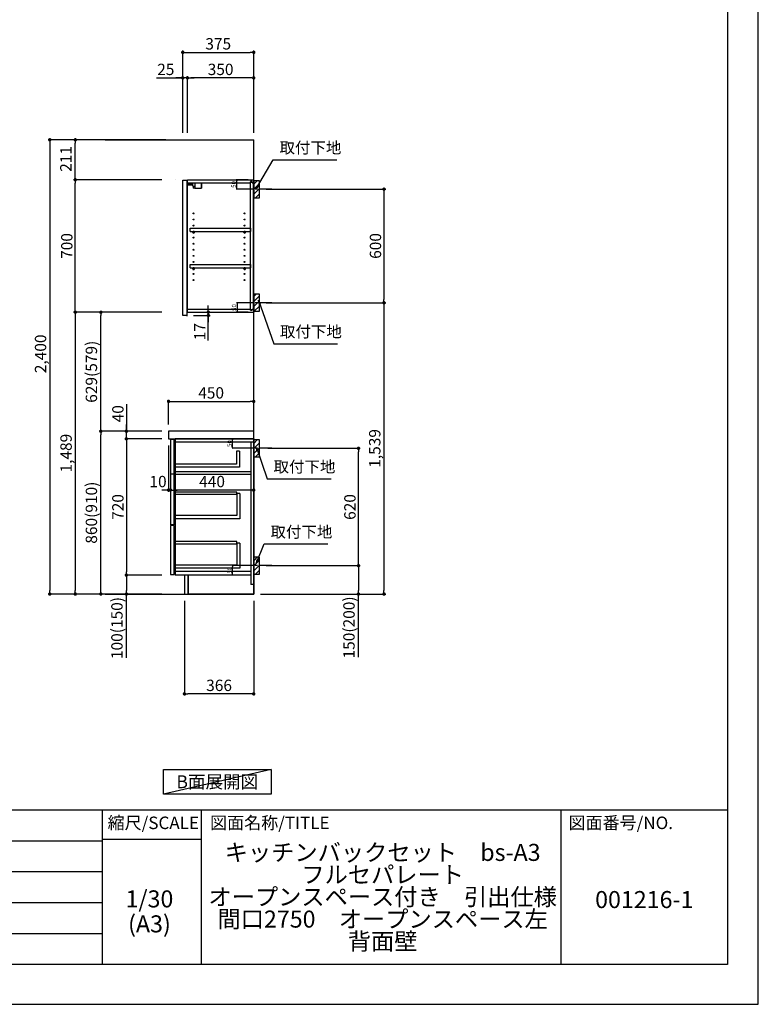
# Model space of a CAD drawing. Extents: x 83844 to 96318, y -11020 to -2200.
# Drawn here: x 92414 to 96318, y -11020 to -5818 of the extents above; entities that cross this region are included whole.
import ezdxf

# ---------------------------------------------------------------- set-up
doc = ezdxf.new("R2010")
doc.units = 0
doc.header["$LTSCALE"] = 50
doc.header["$MEASUREMENT"] = 0
doc.linetypes.add('CENTER', pattern=[2, 1.25, -0.25, 0.25, -0.25])
doc.layers.get('0').update_dxf_attribs({"linetype": 'CONTINUOUS'})
doc.layers.get('DEFPOINTS').update_dxf_attribs({"color": 146, "linetype": 'CONTINUOUS'})
for name, color, linetype in [('111-壁仕上', 3, 'CONTINUOUS'), ('122-扉', 6, 'CONTINUOUS'), ('126-甲板', 2, 'CONTINUOUS'), ('130-穴加工', 9, 'CONTINUOUS'), ('141-パーツ', 31, 'CONTINUOUS'), ('150-機器', 8, 'CONTINUOUS'), ('160-文字', 254, 'CONTINUOUS'), ('166-寸法B', 11, 'CONTINUOUS'), ('180-補助', 161, 'CONTINUOUS'), ('190-図面外枠', 5, 'CONTINUOUS'), ('191-図面内枠', 4, 'CONTINUOUS')]:
    doc.layers.add(name, color=color, linetype=linetype)
doc.styles.add('KH001', font='txt')
doc.dimstyles.new('KH1xx010', dxfattribs={"dimscale": 10, "dimtxt": 2.3, "dimasz": 0.6, "dimexe": 0.3, "dimexo": 1.2, "dimgap": 0.5, "dimtad": 3, "dimdec": 1, "dimdsep": 46, "dimlunit": 6, "dimtxsty": 'KH001', "dimblk": 'DOT', "dimcen": 1, "dimdle": 1, "dimclrd": 256, "dimclre": 256, "dimclrt": 256, "dimadec": 0, "dimazin": 0, "dimtfac": 1, "dimtdec": 1, "dimtix": 1, "dimtmove": 2, "dimatfit": 3, "dimldrblk": 'CLOSEDBLANK', "dimfxl": 1, "dimtolj": 1, "dimtzin": 0, "dimlwd": -1, "dimlwe": -1, "dimarcsym": 0})
doc.dimstyles.new('KH1xx030', dxfattribs={"dimscale": 30, "dimtxt": 2, "dimasz": 0.6, "dimexe": 0.3, "dimexo": 1.2, "dimgap": 0.5, "dimtad": 3, "dimdec": 1, "dimdsep": 46, "dimlunit": 6, "dimtxsty": 'KH001', "dimblk": 'DOT', "dimcen": 1, "dimdle": 1, "dimclrd": 256, "dimclre": 256, "dimclrt": 256, "dimadec": 0, "dimazin": 0, "dimtfac": 1, "dimtdec": 1, "dimtix": 1, "dimtmove": 2, "dimatfit": 3, "dimldrblk": 'CLOSEDBLANK', "dimfxl": 1, "dimtolj": 1, "dimtzin": 0, "dimlwd": -1, "dimlwe": -1, "dimarcsym": 0})

# ---------------------------------------------------------------- blocks, each defined once
blk = doc.blocks.new('A$C5D946DDC')
at = {"layer": '190-図面外枠'}
for p, q in [((20519, 14349.3), (20519, 350.7)), ((20519, 350.7), (271, 350.7))]:
    blk.add_line(p, q, dxfattribs=at)
at = {"layer": 'DEFPOINTS'}
blk.add_lwpolyline([(0, 0), (20790, 0), (20790, 14700), (0, 14700)], close=True, dxfattribs=at)
blk = doc.blocks.new('_Dot')
at = {"color": 0, "linetype": 'ByBlock', "lineweight": -2}
blk.add_line((-0.5, 0), (-1, 0), dxfattribs=at)
at = {"color": 0, "linetype": 'ByBlock', "const_width": 0.5}
blk.add_lwpolyline([(-0.25, 0, 1), (0.25, 0, 1)], format="xyb", close=True, dxfattribs=at)
blk = doc.blocks.new('*D58')
at = {"layer": 'DEFPOINTS', "transparency": 16777216}
for p, q in [((93622.7, -8032.5), (93536.1, -8032.5)), ((93539.1, -8076.5), (93539.1, -8038.5)), ((93622.7, -8082.5), (93536.1, -8082.5))]:
    blk.add_line(p, q, dxfattribs=at)
at = {"layer": 'DEFPOINTS', "color": 0, "transparency": 16777216}
for p in [(93539.1, -8032.5), (93634.7, -8032.5), (93634.7, -8082.5)]:
    blk.add_point(p, dxfattribs=at)
at = {"layer": 'DEFPOINTS', "transparency": 16777216, "xscale": 6, "yscale": 6, "zscale": 6}
for p, rotation in [((93539.1, -8032.5), 90), ((93539.1, -8082.5), 270)]:
    blk.add_blockref('_Dot', p, dxfattribs=dict(at, rotation=rotation))
at = {"layer": 'DEFPOINTS', "transparency": 16777216, "insert": (93522.6, -8057.5), "char_height": 23, "attachment_point": 5, "rotation": 90, "style": 'KH001'}
blk.add_mtext('\\A1;50', dxfattribs=at)
blk = doc.blocks.new('_ClosedBlank')
at = {"color": 0, "linetype": 'ByBlock', "lineweight": -2}
for p, q in [((-1, 0.17), (0, 0)), ((-1, 0.17), (-1, -0.17)), ((0, 0), (-1, -0.17))]:
    blk.add_line(p, q, dxfattribs=at)
blk = doc.blocks.new('*D59')
at = {"layer": 'DEFPOINTS', "transparency": 16777216}
for p, q in [((93622.7, -8702.5), (93536.1, -8702.5)), ((93539.1, -8746.5), (93539.1, -8708.5)), ((93622.7, -8752.5), (93536.1, -8752.5))]:
    blk.add_line(p, q, dxfattribs=at)
at = {"layer": 'DEFPOINTS', "color": 0, "transparency": 16777216}
for p in [(93539.1, -8702.5), (93634.7, -8702.5), (93634.7, -8752.5)]:
    blk.add_point(p, dxfattribs=at)
at = {"layer": 'DEFPOINTS', "transparency": 16777216, "xscale": 6, "yscale": 6, "zscale": 6}
for p, rotation in [((93539.1, -8702.5), 90), ((93539.1, -8752.5), 270)]:
    blk.add_blockref('_Dot', p, dxfattribs=dict(at, rotation=rotation))
at = {"layer": 'DEFPOINTS', "transparency": 16777216, "insert": (93522.6, -8727.5), "char_height": 23, "attachment_point": 5, "rotation": 90, "style": 'KH001'}
blk.add_mtext('\\A1;50', dxfattribs=at)
blk = doc.blocks.new('*D60')
at = {"layer": 'DEFPOINTS', "transparency": 16777216}
for p, q in [((93622.2, -7313.5), (93559.8, -7313.5)), ((93562.8, -7319.5), (93562.8, -7357.5)), ((93622.2, -7363.5), (93559.8, -7363.5))]:
    blk.add_line(p, q, dxfattribs=at)
at = {"layer": 'DEFPOINTS', "color": 0, "transparency": 16777216}
for p in [(93634.2, -7313.5), (93562.8, -7363.5), (93634.2, -7363.5)]:
    blk.add_point(p, dxfattribs=at)
at = {"layer": 'DEFPOINTS', "transparency": 16777216, "xscale": 6, "yscale": 6, "zscale": 6}
for p, rotation in [((93562.8, -7313.5), 90), ((93562.8, -7363.5), 270)]:
    blk.add_blockref('_Dot', p, dxfattribs=dict(at, rotation=rotation))
at = {"layer": 'DEFPOINTS', "transparency": 16777216, "insert": (93546.3, -7338.5), "char_height": 23, "attachment_point": 5, "rotation": 90, "style": 'KH001'}
blk.add_mtext('\\A1;50', dxfattribs=at)
blk = doc.blocks.new('*D61')
at = {"layer": 'DEFPOINTS', "transparency": 16777216}
for p, q in [((93622.2, -6663.5), (93558.3, -6663.5)), ((93561.3, -6707.5), (93561.3, -6669.5)), ((93622.2, -6713.5), (93558.3, -6713.5))]:
    blk.add_line(p, q, dxfattribs=at)
at = {"layer": 'DEFPOINTS', "color": 0, "transparency": 16777216}
for p in [(93561.3, -6663.5), (93634.2, -6663.5), (93634.2, -6713.5)]:
    blk.add_point(p, dxfattribs=at)
at = {"layer": 'DEFPOINTS', "transparency": 16777216, "xscale": 6, "yscale": 6, "zscale": 6}
for p, rotation in [((93561.3, -6663.5), 90), ((93561.3, -6713.5), 270)]:
    blk.add_blockref('_Dot', p, dxfattribs=dict(at, rotation=rotation))
at = {"layer": 'DEFPOINTS', "transparency": 16777216, "insert": (93544.8, -6688.5), "char_height": 23, "attachment_point": 5, "rotation": 90, "style": 'KH001'}
blk.add_mtext('\\A1;50', dxfattribs=at)
blk = doc.blocks.new('*D62')
at = {"layer": '166-寸法B', "transparency": 16777216}
for p, q in [((93284.7, -8888.5), (93284.7, -9388.9)), ((93650.7, -8888.5), (93650.7, -9388.9)), ((93632.7, -9379.9), (93302.7, -9379.9))]:
    blk.add_line(p, q, dxfattribs=at)
at = {"layer": 'DEFPOINTS', "color": 0, "transparency": 16777216}
for p in [(93284.7, -8852.5), (93650.7, -8852.5), (93284.7, -9379.9)]:
    blk.add_point(p, dxfattribs=at)
at = {"layer": '166-寸法B', "transparency": 16777216, "xscale": 18, "yscale": 18, "zscale": 18, "rotation": 180}
blk.add_blockref('_Dot', (93284.7, -9379.9), dxfattribs=at)
at = {"layer": '166-寸法B', "transparency": 16777216, "xscale": 18, "yscale": 18, "zscale": 18}
blk.add_blockref('_Dot', (93650.7, -9379.9), dxfattribs=at)
at = {"layer": '166-寸法B', "transparency": 16777216, "insert": (93467.7, -9334.9), "char_height": 60, "attachment_point": 5, "style": 'KH001'}
blk.add_mtext('\\A1;366', dxfattribs=at)
blk = doc.blocks.new('*D63')
at = {"layer": '166-寸法B', "transparency": 16777216}
for p, q in [((93716.7, -6713.5), (94348.3, -6713.5)), ((94339.3, -6731.5), (94339.3, -7295.5)), ((93716.7, -7313.5), (94348.3, -7313.5))]:
    blk.add_line(p, q, dxfattribs=at)
at = {"layer": 'DEFPOINTS', "color": 0, "transparency": 16777216}
for p in [(93680.7, -6713.5), (93680.7, -7313.5), (94339.3, -7313.5)]:
    blk.add_point(p, dxfattribs=at)
at = {"layer": '166-寸法B', "transparency": 16777216, "xscale": 18, "yscale": 18, "zscale": 18}
for p, rotation in [((94339.3, -6713.5), 90), ((94339.3, -7313.5), 270)]:
    blk.add_blockref('_Dot', p, dxfattribs=dict(at, rotation=rotation))
at = {"layer": '166-寸法B', "transparency": 16777216, "insert": (94294.3, -7013.5), "char_height": 60, "attachment_point": 5, "rotation": 90, "style": 'KH001'}
blk.add_mtext('\\A1;600', dxfattribs=at)
blk = doc.blocks.new('*D64')
at = {"layer": '166-寸法B', "transparency": 16777216}
for p, q in [((93782.5, -7313.5), (94348.3, -7313.5)), ((94339.3, -7331.5), (94339.3, -8834.5)), ((93686.7, -8852.5), (94348.3, -8852.5))]:
    blk.add_line(p, q, dxfattribs=at)
at = {"layer": 'DEFPOINTS', "color": 0, "transparency": 16777216}
for p in [(93746.5, -7313.5), (93650.7, -8852.5), (94339.3, -8852.5)]:
    blk.add_point(p, dxfattribs=at)
at = {"layer": '166-寸法B', "transparency": 16777216, "xscale": 18, "yscale": 18, "zscale": 18}
for p, rotation in [((94339.3, -7313.5), 90), ((94339.3, -8852.5), 270)]:
    blk.add_blockref('_Dot', p, dxfattribs=dict(at, rotation=rotation))
at = {"layer": '166-寸法B', "transparency": 16777216, "insert": (94290.5, -8083), "char_height": 60, "attachment_point": 5, "rotation": 90, "style": 'KH001'}
blk.add_mtext('\\A1;1,539', dxfattribs=at)
blk = doc.blocks.new('*D65')
at = {"layer": '166-寸法B', "transparency": 16777216}
for p, q in [((93725.8, -8082.5), (94213.3, -8082.5)), ((94204.3, -8684.5), (94204.3, -8100.5)), ((93716.7, -8702.5), (94213.3, -8702.5))]:
    blk.add_line(p, q, dxfattribs=at)
at = {"layer": 'DEFPOINTS', "color": 0, "transparency": 16777216}
for p in [(93689.8, -8082.5), (94204.3, -8082.5), (93680.7, -8702.5)]:
    blk.add_point(p, dxfattribs=at)
at = {"layer": '166-寸法B', "transparency": 16777216, "xscale": 18, "yscale": 18, "zscale": 18}
for p, rotation in [((94204.3, -8082.5), 90), ((94204.3, -8702.5), 270)]:
    blk.add_blockref('_Dot', p, dxfattribs=dict(at, rotation=rotation))
at = {"layer": '166-寸法B', "transparency": 16777216, "insert": (94159.3, -8392.5), "char_height": 60, "attachment_point": 5, "rotation": 90, "style": 'KH001'}
blk.add_mtext('\\A1;620', dxfattribs=at)
blk = doc.blocks.new('*D66')
at = {"layer": '166-寸法B', "transparency": 16777216}
for p, q in [((93716.7, -8702.5), (94213.3, -8702.5)), ((94204.3, -8720.5), (94204.3, -8834.5)), ((93686.7, -8852.5), (94213.3, -8852.5)), ((94204.3, -9186.7), (94204.3, -8852.5))]:
    blk.add_line(p, q, dxfattribs=at)
at = {"layer": 'DEFPOINTS', "color": 0, "transparency": 16777216}
for p in [(93680.7, -8702.5), (93650.7, -8852.5), (94204.3, -8852.5)]:
    blk.add_point(p, dxfattribs=at)
at = {"layer": '166-寸法B', "transparency": 16777216, "xscale": 18, "yscale": 18, "zscale": 18}
for p, rotation in [((94204.3, -8702.5), 90), ((94204.3, -8852.5), 270)]:
    blk.add_blockref('_Dot', p, dxfattribs=dict(at, rotation=rotation))
at = {"layer": '166-寸法B', "transparency": 16777216, "insert": (94154.3, -9028.8), "char_height": 60, "attachment_point": 5, "rotation": 90, "style": 'KH001'}
blk.add_mtext('\\A1;150(200)', dxfattribs=at)
blk = doc.blocks.new('*D67')
at = {"layer": '166-寸法B', "linetype": 'ByBlock', "transparency": 16777216}
for p, q in [((93210.7, -8068.5), (93210.7, -8312.1)), ((93650.7, -8068.5), (93650.7, -8312.1)), ((93632.7, -8303.1), (93228.7, -8303.1))]:
    blk.add_line(p, q, dxfattribs=at)
at = {"layer": 'DEFPOINTS', "color": 0, "transparency": 16777216}
for p in [(93210.7, -8032.5), (93650.7, -8032.5), (93210.7, -8303.1)]:
    blk.add_point(p, dxfattribs=at)
at = {"layer": '166-寸法B', "transparency": 16777216, "xscale": 18, "yscale": 18, "zscale": 18, "rotation": 180}
blk.add_blockref('_Dot', (93210.7, -8303.1), dxfattribs=at)
at = {"layer": '166-寸法B', "transparency": 16777216, "xscale": 18, "yscale": 18, "zscale": 18}
blk.add_blockref('_Dot', (93650.7, -8303.1), dxfattribs=at)
at = {"layer": '166-寸法B', "transparency": 16777216, "insert": (93430.7, -8258.1), "char_height": 60, "attachment_point": 5, "style": 'KH001'}
blk.add_mtext('\\A1;440', dxfattribs=at)
blk = doc.blocks.new('*D68')
at = {"layer": '166-寸法B', "transparency": 16777216}
for p, q in [((93410.9, -7345.5), (93410.9, -7327.5)), ((93332.7, -7380.5), (93419.9, -7380.5)), ((93336.7, -7363.5), (93419.9, -7363.5)), ((93410.9, -7380.5), (93410.9, -7363.5)), ((93410.9, -7380.5), (93410.9, -7363.5)), ((93410.9, -7513.5), (93410.9, -7380.5)), ((93410.9, -7398.5), (93410.9, -7416.5))]:
    blk.add_line(p, q, dxfattribs=at)
at = {"layer": 'DEFPOINTS', "color": 0, "transparency": 16777216}
for p in [(93296.7, -7380.5), (93300.7, -7363.5), (93410.9, -7363.5)]:
    blk.add_point(p, dxfattribs=at)
at = {"layer": '166-寸法B', "transparency": 16777216, "xscale": 18, "yscale": 18, "zscale": 18}
for p, rotation in [((93410.9, -7363.5), 270), ((93410.9, -7380.5), 90)]:
    blk.add_blockref('_Dot', p, dxfattribs=dict(at, rotation=rotation))
at = {"layer": '166-寸法B', "transparency": 16777216, "insert": (93365.9, -7465.9), "char_height": 60, "attachment_point": 5, "rotation": 90, "style": 'KH001'}
blk.add_mtext('\\A1;17', dxfattribs=at)
blk = doc.blocks.new('*D69')
at = {"layer": '166-寸法B', "transparency": 16777216}
for p, q in [((93275.7, -6416.5), (93275.7, -5981.6)), ((93650.7, -6416.5), (93650.7, -5981.6)), ((93293.7, -5990.6), (93632.7, -5990.6))]:
    blk.add_line(p, q, dxfattribs=at)
at = {"layer": 'DEFPOINTS', "color": 0, "transparency": 16777216}
for p in [(93650.7, -5990.6), (93275.7, -6452.5), (93650.7, -6452.5)]:
    blk.add_point(p, dxfattribs=at)
at = {"layer": '166-寸法B', "transparency": 16777216, "xscale": 18, "yscale": 18, "zscale": 18, "rotation": 180}
blk.add_blockref('_Dot', (93275.7, -5990.6), dxfattribs=at)
at = {"layer": '166-寸法B', "transparency": 16777216, "xscale": 18, "yscale": 18, "zscale": 18}
blk.add_blockref('_Dot', (93650.7, -5990.6), dxfattribs=at)
at = {"layer": '166-寸法B', "transparency": 16777216, "insert": (93463.2, -5945.6), "char_height": 60, "attachment_point": 5, "style": 'KH001'}
blk.add_mtext('\\A1;375', dxfattribs=at)
blk = doc.blocks.new('*D70')
at = {"layer": '166-寸法B', "transparency": 16777216}
for p, q in [((93300.7, -6416.5), (93300.7, -6116.6)), ((93632.7, -6125.6), (93318.7, -6125.6)), ((93650.7, -6416.5), (93650.7, -6116.6))]:
    blk.add_line(p, q, dxfattribs=at)
at = {"layer": 'DEFPOINTS', "color": 0, "transparency": 16777216}
for p in [(93300.7, -6125.6), (93300.7, -6452.5), (93650.7, -6452.5)]:
    blk.add_point(p, dxfattribs=at)
at = {"layer": '166-寸法B', "transparency": 16777216, "xscale": 18, "yscale": 18, "zscale": 18, "rotation": 180}
blk.add_blockref('_Dot', (93300.7, -6125.6), dxfattribs=at)
at = {"layer": '166-寸法B', "transparency": 16777216, "xscale": 18, "yscale": 18, "zscale": 18}
blk.add_blockref('_Dot', (93650.7, -6125.6), dxfattribs=at)
at = {"layer": '166-寸法B', "transparency": 16777216, "insert": (93475.7, -6080.6), "char_height": 60, "attachment_point": 5, "style": 'KH001'}
blk.add_mtext('\\A1;350', dxfattribs=at)
blk = doc.blocks.new('*D71')
at = {"layer": '166-寸法B', "transparency": 16777216}
for p, q in [((93136.3, -6125.6), (93275.7, -6125.6)), ((93257.7, -6125.6), (93239.7, -6125.6)), ((93275.7, -6416.5), (93275.7, -6116.6)), ((93300.7, -6125.6), (93275.7, -6125.6)), ((93300.7, -6125.6), (93275.7, -6125.6)), ((93300.7, -6416.5), (93300.7, -6116.6)), ((93318.7, -6125.6), (93336.7, -6125.6))]:
    blk.add_line(p, q, dxfattribs=at)
at = {"layer": 'DEFPOINTS', "color": 0, "transparency": 16777216}
for p in [(93275.7, -6125.6), (93275.7, -6452.5), (93300.7, -6452.5)]:
    blk.add_point(p, dxfattribs=at)
at = {"layer": '166-寸法B', "transparency": 16777216, "xscale": 18, "yscale": 18, "zscale": 18}
blk.add_blockref('_Dot', (93275.7, -6125.6), dxfattribs=at)
at = {"layer": '166-寸法B', "transparency": 16777216, "xscale": 18, "yscale": 18, "zscale": 18, "rotation": 180}
blk.add_blockref('_Dot', (93300.7, -6125.6), dxfattribs=at)
at = {"layer": '166-寸法B', "transparency": 16777216, "insert": (93186.1, -6080.6), "char_height": 60, "attachment_point": 5, "style": 'KH001'}
blk.add_mtext('\\A1;25', dxfattribs=at)
blk = doc.blocks.new('*D72')
at = {"layer": '166-寸法B', "transparency": 16777216}
for p, q in [((93164.7, -7992.5), (92833.8, -7992.5)), ((92842.8, -8834.5), (92842.8, -8010.5)), ((93164.7, -8852.5), (92833.8, -8852.5))]:
    blk.add_line(p, q, dxfattribs=at)
at = {"layer": 'DEFPOINTS', "color": 0, "transparency": 16777216}
for p in [(92842.8, -7992.5), (93200.7, -7992.5), (93200.7, -8852.5)]:
    blk.add_point(p, dxfattribs=at)
at = {"layer": '166-寸法B', "transparency": 16777216, "xscale": 18, "yscale": 18, "zscale": 18}
for p, rotation in [((92842.8, -7992.5), 90), ((92842.8, -8852.5), 270)]:
    blk.add_blockref('_Dot', p, dxfattribs=dict(at, rotation=rotation))
at = {"layer": '166-寸法B', "transparency": 16777216, "insert": (92792.8, -8422.5), "char_height": 60, "attachment_point": 5, "rotation": 90, "style": 'KH001'}
blk.add_mtext('\\A1;860(910)', dxfattribs=at)
blk = doc.blocks.new('*D73')
at = {"layer": '166-寸法B', "transparency": 16777216}
for p, q in [((93164.7, -7363.5), (92833.8, -7363.5)), ((92842.8, -7974.5), (92842.8, -7381.5)), ((93164.7, -7992.5), (92833.8, -7992.5))]:
    blk.add_line(p, q, dxfattribs=at)
at = {"layer": 'DEFPOINTS', "color": 0, "transparency": 16777216}
for p in [(92842.8, -7363.5), (93200.7, -7363.5), (93200.7, -7992.5)]:
    blk.add_point(p, dxfattribs=at)
at = {"layer": '166-寸法B', "transparency": 16777216, "xscale": 18, "yscale": 18, "zscale": 18}
for p, rotation in [((92842.8, -7363.5), 90), ((92842.8, -7992.5), 270)]:
    blk.add_blockref('_Dot', p, dxfattribs=dict(at, rotation=rotation))
at = {"layer": '166-寸法B', "transparency": 16777216, "insert": (92792.8, -7678), "char_height": 60, "attachment_point": 5, "rotation": 90, "style": 'KH001'}
blk.add_mtext('\\A1;629(579)', dxfattribs=at)
blk = doc.blocks.new('*D74')
at = {"layer": '166-寸法B', "transparency": 16777216}
for p, q in [((93164.7, -6663.5), (92698.8, -6663.5)), ((92707.8, -7345.5), (92707.8, -6681.5)), ((93164.7, -7363.5), (92698.8, -7363.5))]:
    blk.add_line(p, q, dxfattribs=at)
at = {"layer": 'DEFPOINTS', "color": 0, "transparency": 16777216}
for p in [(92707.8, -6663.5), (93200.7, -6663.5), (93200.7, -7363.5)]:
    blk.add_point(p, dxfattribs=at)
at = {"layer": '166-寸法B', "transparency": 16777216, "xscale": 18, "yscale": 18, "zscale": 18}
for p, rotation in [((92707.8, -6663.5), 90), ((92707.8, -7363.5), 270)]:
    blk.add_blockref('_Dot', p, dxfattribs=dict(at, rotation=rotation))
at = {"layer": '166-寸法B', "transparency": 16777216, "insert": (92662.8, -7013.5), "char_height": 60, "attachment_point": 5, "rotation": 90, "style": 'KH001'}
blk.add_mtext('\\A1;700', dxfattribs=at)
blk = doc.blocks.new('*D75')
at = {"layer": '166-寸法B', "transparency": 16777216}
for p, q in [((93164.7, -8032.5), (92968.8, -8032.5)), ((92977.8, -8050.5), (92977.8, -8734.5)), ((93164.7, -8752.5), (92968.8, -8752.5))]:
    blk.add_line(p, q, dxfattribs=at)
at = {"layer": 'DEFPOINTS', "color": 0, "transparency": 16777216}
for p in [(93200.7, -8032.5), (92977.8, -8752.5), (93200.7, -8752.5)]:
    blk.add_point(p, dxfattribs=at)
at = {"layer": '166-寸法B', "transparency": 16777216, "xscale": 18, "yscale": 18, "zscale": 18}
for p, rotation in [((92977.8, -8032.5), 90), ((92977.8, -8752.5), 270)]:
    blk.add_blockref('_Dot', p, dxfattribs=dict(at, rotation=rotation))
at = {"layer": '166-寸法B', "transparency": 16777216, "insert": (92932.8, -8392.5), "char_height": 60, "attachment_point": 5, "rotation": 90, "style": 'KH001'}
blk.add_mtext('\\A1;720', dxfattribs=at)
blk = doc.blocks.new('*D76')
at = {"layer": '166-寸法B', "transparency": 16777216}
for p, q in [((93164.7, -8752.5), (92968.8, -8752.5)), ((92977.8, -8770.5), (92977.8, -8834.5)), ((93164.7, -8852.5), (92968.8, -8852.5)), ((92977.8, -9190), (92977.8, -8852.5))]:
    blk.add_line(p, q, dxfattribs=at)
at = {"layer": 'DEFPOINTS', "color": 0, "transparency": 16777216}
for p in [(93200.7, -8752.5), (92977.8, -8852.5), (93200.7, -8852.5)]:
    blk.add_point(p, dxfattribs=at)
at = {"layer": '166-寸法B', "transparency": 16777216, "xscale": 18, "yscale": 18, "zscale": 18}
for p, rotation in [((92977.8, -8752.5), 90), ((92977.8, -8852.5), 270)]:
    blk.add_blockref('_Dot', p, dxfattribs=dict(at, rotation=rotation))
at = {"layer": '166-寸法B', "transparency": 16777216, "insert": (92927.8, -9032), "char_height": 60, "attachment_point": 5, "rotation": 90, "style": 'KH001'}
blk.add_mtext('\\A1;100(150)', dxfattribs=at)
blk = doc.blocks.new('*D77')
at = {"layer": '166-寸法B', "transparency": 16777216}
for p, q in [((92977.8, -7848.7), (92977.8, -7992.5)), ((92977.8, -7974.5), (92977.8, -7956.5)), ((93164.7, -7992.5), (92968.8, -7992.5)), ((92977.8, -8032.5), (92977.8, -7992.5)), ((92977.8, -8032.5), (92977.8, -7992.5)), ((93164.7, -8032.5), (92968.8, -8032.5)), ((92977.8, -8050.5), (92977.8, -8068.5))]:
    blk.add_line(p, q, dxfattribs=at)
at = {"layer": 'DEFPOINTS', "color": 0, "transparency": 16777216}
for p in [(92977.8, -7992.5), (93200.7, -7992.5), (93200.7, -8032.5)]:
    blk.add_point(p, dxfattribs=at)
at = {"layer": '166-寸法B', "transparency": 16777216, "xscale": 18, "yscale": 18, "zscale": 18}
for p, rotation in [((92977.8, -7992.5), 270), ((92977.8, -8032.5), 90)]:
    blk.add_blockref('_Dot', p, dxfattribs=dict(at, rotation=rotation))
at = {"layer": '166-寸法B', "transparency": 16777216, "insert": (92932.8, -7899.9), "char_height": 60, "attachment_point": 5, "rotation": 90, "style": 'KH001'}
blk.add_mtext('\\A1;40', dxfattribs=at)
blk = doc.blocks.new('*D78')
at = {"layer": '166-寸法B', "transparency": 16777216}
for p, q in [((93186.7, -6452.5), (92563.8, -6452.5)), ((92572.8, -6470.5), (92572.8, -8834.5)), ((93164.7, -8852.5), (92563.8, -8852.5))]:
    blk.add_line(p, q, dxfattribs=at)
at = {"layer": 'DEFPOINTS', "color": 0, "transparency": 16777216}
for p in [(93222.7, -6452.5), (92572.8, -8852.5), (93200.7, -8852.5)]:
    blk.add_point(p, dxfattribs=at)
at = {"layer": '166-寸法B', "transparency": 16777216, "xscale": 18, "yscale": 18, "zscale": 18}
for p, rotation in [((92572.8, -6452.5), 90), ((92572.8, -8852.5), 270)]:
    blk.add_blockref('_Dot', p, dxfattribs=dict(at, rotation=rotation))
at = {"layer": '166-寸法B', "transparency": 16777216, "insert": (92524, -7583.5), "char_height": 60, "attachment_point": 5, "rotation": 90, "style": 'KH001'}
blk.add_mtext('\\A1;2,400', dxfattribs=at)
blk = doc.blocks.new('*D79')
at = {"layer": '166-寸法B', "transparency": 16777216}
for p, q in [((93164.7, -7363.5), (92698.8, -7363.5)), ((92707.8, -7381.5), (92707.8, -8834.5)), ((93164.7, -8852.5), (92698.8, -8852.5))]:
    blk.add_line(p, q, dxfattribs=at)
at = {"layer": 'DEFPOINTS', "color": 0, "transparency": 16777216}
for p in [(93200.7, -7363.5), (92707.8, -8852.5), (93200.7, -8852.5)]:
    blk.add_point(p, dxfattribs=at)
at = {"layer": '166-寸法B', "transparency": 16777216, "xscale": 18, "yscale": 18, "zscale": 18}
for p, rotation in [((92707.8, -7363.5), 90), ((92707.8, -8852.5), 270)]:
    blk.add_blockref('_Dot', p, dxfattribs=dict(at, rotation=rotation))
at = {"layer": '166-寸法B', "transparency": 16777216, "insert": (92659, -8108), "char_height": 60, "attachment_point": 5, "rotation": 90, "style": 'KH001'}
blk.add_mtext('\\A1;1,489', dxfattribs=at)
blk = doc.blocks.new('*D80')
at = {"layer": '166-寸法B', "transparency": 16777216}
for p, q in [((93200.7, -7956.5), (93200.7, -7825.7)), ((93218.7, -7834.7), (93632.7, -7834.7)), ((93650.7, -7956.5), (93650.7, -7825.7))]:
    blk.add_line(p, q, dxfattribs=at)
at = {"layer": 'DEFPOINTS', "color": 0, "transparency": 16777216}
for p in [(93650.7, -7834.7), (93200.7, -7992.5), (93650.7, -7992.5)]:
    blk.add_point(p, dxfattribs=at)
at = {"layer": '166-寸法B', "transparency": 16777216, "xscale": 18, "yscale": 18, "zscale": 18, "rotation": 180}
blk.add_blockref('_Dot', (93200.7, -7834.7), dxfattribs=at)
at = {"layer": '166-寸法B', "transparency": 16777216, "xscale": 18, "yscale": 18, "zscale": 18}
blk.add_blockref('_Dot', (93650.7, -7834.7), dxfattribs=at)
at = {"layer": '166-寸法B', "transparency": 16777216, "insert": (93425.7, -7789.7), "char_height": 60, "attachment_point": 5, "style": 'KH001'}
blk.add_mtext('\\A1;450', dxfattribs=at)
blk = doc.blocks.new('*D81')
at = {"layer": '166-寸法B', "transparency": 16777216}
for p, q in [((93200.7, -8068.5), (93200.7, -8312.1)), ((93210.7, -8071.5), (93210.7, -8312.1)), ((93182.7, -8303.1), (93164.7, -8303.1)), ((93210.7, -8303.1), (93200.7, -8303.1)), ((93228.7, -8303.1), (93246.7, -8303.1))]:
    blk.add_line(p, q, dxfattribs=at)
at = {"layer": 'DEFPOINTS', "color": 0, "transparency": 16777216}
for p in [(93200.7, -8032.5), (93210.7, -8035.5), (93200.7, -8303.1)]:
    blk.add_point(p, dxfattribs=at)
at = {"layer": '166-寸法B', "transparency": 16777216, "xscale": 18, "yscale": 18, "zscale": 18}
blk.add_blockref('_Dot', (93200.7, -8303.1), dxfattribs=at)
at = {"layer": '166-寸法B', "transparency": 16777216, "xscale": 18, "yscale": 18, "zscale": 18, "rotation": 180}
blk.add_blockref('_Dot', (93210.7, -8303.1), dxfattribs=at)
at = {"layer": '166-寸法B', "transparency": 16777216, "insert": (93145.1, -8258.1), "char_height": 60, "attachment_point": 5, "style": 'KH001'}
blk.add_mtext('\\A1;10', dxfattribs=at)
blk = doc.blocks.new('*D82')
at = {"layer": '166-寸法B', "transparency": 16777216}
for p, q in [((93186.7, -6452.5), (92698.8, -6452.5)), ((92707.8, -6645.5), (92707.8, -6470.5)), ((93164.7, -6663.5), (92698.8, -6663.5))]:
    blk.add_line(p, q, dxfattribs=at)
at = {"layer": 'DEFPOINTS', "color": 0, "transparency": 16777216}
for p in [(92707.8, -6452.5), (93222.7, -6452.5), (93200.7, -6663.5)]:
    blk.add_point(p, dxfattribs=at)
at = {"layer": '166-寸法B', "transparency": 16777216, "xscale": 18, "yscale": 18, "zscale": 18}
for p, rotation in [((92707.8, -6452.5), 90), ((92707.8, -6663.5), 270)]:
    blk.add_blockref('_Dot', p, dxfattribs=dict(at, rotation=rotation))
at = {"layer": '166-寸法B', "transparency": 16777216, "insert": (92657.8, -6553.5), "char_height": 60, "attachment_point": 5, "rotation": 90, "style": 'KH001'}
blk.add_mtext('\\A1;211', dxfattribs=at)

msp = doc.modelspace()

# ---------------------------------------------------------------- hatches: boundary and pattern name
at = {"layer": '180-補助'}
h = msp.add_hatch(dxfattribs=at)
h.set_pattern_fill('ANSI31', color=256, scale=150, style=0)
h.set_pattern_definition([(45, (-361089.824, -6855.747), (-13.25825215, 13.25825215), [])])
h.paths.add_polyline_path([(93650.71, -6758.51), (93680.71, -6758.51), (93680.71, -6668.51), (93650.71, -6668.51)])
h = msp.add_hatch(dxfattribs=at)
h.set_pattern_fill('ANSI31', color=256, scale=150, style=0)
h.set_pattern_definition([(45, (-361089.824, -7475.747), (-13.25825215, 13.25825215), [])])
h.paths.add_polyline_path([(93650.71, -7358.51), (93680.71, -7358.51), (93680.71, -7268.51), (93650.71, -7268.51)])
h = msp.add_hatch(dxfattribs=at)
h.set_pattern_fill('ANSI31', color=256, scale=150, style=0)
h.set_pattern_definition([(45, (-361089.824, -8224.747), (-13.25825215, 13.25825215), [])])
h.paths.add_polyline_path([(93650.71, -8127.51), (93680.71, -8127.51), (93680.71, -8037.51), (93650.71, -8037.51)])
h = msp.add_hatch(dxfattribs=at)
h.set_pattern_fill('ANSI31', color=256, scale=150, style=0)
h.set_pattern_definition([(45, (-361089.824, -8844.747), (-13.25825215, 13.25825215), [])])
h.paths.add_polyline_path([(93650.71, -8747.51), (93680.71, -8747.51), (93680.71, -8657.51), (93650.71, -8657.51)])

# ---------------------------------------------------------------- linework, layer by layer
at = {"layer": '111-壁仕上', "ltscale": 2}
for p, q in [((92865.99, -6452.51), (93650.71, -6452.51)), ((93650.71, -8852.51), (93650.71, -6452.51)), ((92865.99, -8852.51), (93650.71, -8852.51))]:
    msp.add_line(p, q, dxfattribs=at)
at = {"layer": '122-扉', "color": 253}
for p, q in [((93236.21, -6663.51), (93235.71, -6663.51)), ((93275.71, -6666.51), (93296.71, -6666.51)), ((93275.71, -7380.51), (93275.71, -6666.51)), ((93296.71, -6666.51), (93296.71, -7383.51)), ((93300.71, -6679.51), (93300.71, -6663.51)), ((93301.21, -6663.51), (93300.71, -6663.51)), ((93300.71, -7347.51), (93300.71, -6679.51)), ((93300.71, -6679.51), (93634.21, -6679.51)), ((93301.21, -6663.51), (93650.71, -6663.51)), ((93643.31, -6673.51), (93634.21, -6673.51)), ((93634.21, -6673.51), (93634.21, -6679.51)), ((93642.21, -6675.01), (93634.21, -6675.01)), ((93634.21, -7352.01), (93634.21, -6675.01)), ((93642.21, -6675.01), (93642.21, -6680.01)), ((93642.21, -6680.01), (93650.21, -6680.01)), ((93643.31, -6679.51), (93643.31, -6673.51)), ((93643.31, -6679.51), (93650.71, -6679.51)), ((93650.21, -7347.01), (93650.21, -6680.01)), ((93650.71, -6679.51), (93650.71, -6663.51)), ((93650.71, -6679.51), (93650.71, -6663.51)), ((93314.21, -6936.26), (93314.21, -6920.26)), ((93314.21, -6920.26), (93633.71, -6920.26)), ((93314.21, -6936.26), (93328.21, -6936.26)), ((93337.21, -6936.26), (93598.21, -6936.26)), ((93607.21, -6936.26), (93633.71, -6936.26)), ((93633.71, -6920.26), (93633.71, -6936.26)), ((93314.21, -7128.26), (93314.21, -7112.26)), ((93314.21, -7112.26), (93633.71, -7112.26)), ((93633.71, -7112.26), (93633.71, -7128.26)), ((93314.21, -7128.26), (93328.21, -7128.26)), ((93337.21, -7128.26), (93598.21, -7128.26)), ((93607.21, -7128.26), (93633.71, -7128.26)), ((93296.71, -7380.51), (93275.71, -7380.51)), ((93300.71, -7363.51), (93300.71, -7347.51)), ((93300.71, -7347.51), (93634.21, -7347.51)), ((93300.71, -7363.51), (93650.71, -7363.51)), ((93634.21, -7347.51), (93634.21, -7353.51)), ((93642.21, -7352.01), (93634.21, -7352.01)), ((93634.21, -7353.51), (93643.31, -7353.51)), ((93642.21, -7347.01), (93642.21, -7352.01)), ((93642.21, -7347.01), (93650.21, -7347.01)), ((93643.31, -7353.51), (93643.31, -7347.51)), ((93643.31, -7347.51), (93650.71, -7347.51)), ((93650.71, -7347.51), (93650.71, -7363.51)), ((93210.71, -8035.51), (93210.71, -8217.51)), ((93230.71, -8035.51), (93210.71, -8035.51)), ((93230.71, -8217.51), (93230.71, -8035.51)), ((93634.71, -8032.51), (93235.71, -8032.51)), ((93235.71, -8051.51), (93235.71, -8032.51)), ((93235.71, -8032.51), (93650.71, -8032.51)), ((93634.71, -8032.51), (93235.71, -8032.51)), ((93235.71, -8048.51), (93235.71, -8032.51)), ((93618.71, -8032.51), (93235.71, -8032.51)), ((93235.71, -8048.51), (93235.71, -8220.51)), ((93634.71, -8048.51), (93634.71, -8802.51)), ((93650.71, -8032.51), (93650.71, -8852.51)), ((93575.71, -8097.69), (93559.71, -8097.69)), ((93559.71, -8097.69), (93559.71, -8165.69)), ((93575.71, -8097.69), (93575.71, -8181.69)), ((93559.71, -8165.69), (93235.71, -8165.69)), ((93210.71, -8217.51), (93230.71, -8217.51)), ((93575.71, -8181.69), (93235.71, -8181.69)), ((93634.71, -8204.51), (93634.21, -8204.51)), ((93230.71, -8219.51), (93210.71, -8219.51)), ((93210.71, -8219.51), (93210.71, -8487.51)), ((93230.71, -8487.51), (93230.71, -8219.51)), ((93235.71, -8219.51), (93235.71, -8752.51)), ((93561.21, -8322.11), (93561.21, -8438.31)), ((93577.21, -8322.11), (93561.21, -8322.11)), ((93577.21, -8322.11), (93577.21, -8454.31)), ((93561.21, -8438.31), (93235.71, -8438.31)), ((93577.21, -8454.31), (93235.71, -8454.31)), ((93230.71, -8487.51), (93210.71, -8487.51)), ((93230.71, -8489.51), (93210.71, -8489.51)), ((93210.71, -8489.51), (93210.71, -8749.51)), ((93230.71, -8749.51), (93230.71, -8489.51)), ((93561.21, -8584.11), (93561.21, -8700.31)), ((93577.21, -8584.11), (93561.21, -8584.11)), ((93577.21, -8584.11), (93577.21, -8716.31)), ((93561.21, -8700.31), (93235.71, -8700.31)), ((93577.21, -8716.31), (93235.71, -8716.31)), ((93634.71, -8733.51), (93235.71, -8733.51)), ((93210.71, -8749.51), (93230.71, -8749.51)), ((93634.71, -8752.51), (93235.71, -8752.51)), ((93303.71, -8752.51), (93303.71, -8852.01)), ((93650.71, -8802.51), (93634.71, -8802.51)), ((93650.71, -8852.51), (93303.71, -8852.51)), ((93650.71, -8852.51), (93303.71, -8852.51))]:
    msp.add_line(p, q, dxfattribs=at)
at = {"layer": '122-扉'}
for p, q in [((93634.71, -8032.51), (93618.71, -8032.51)), ((93650.71, -8032.51), (93634.71, -8032.51)), ((93650.71, -8032.51), (93634.71, -8032.51)), ((93650.71, -8032.51), (93650.71, -8852.51)), ((93303.71, -8852.01), (93303.71, -8852.51)), ((93303.71, -8852.01), (93303.71, -8852.51))]:
    msp.add_line(p, q, dxfattribs=at)
at = {"layer": '122-扉', "color": 253}
for points in [[(93650.71, -8032.51), (93235.71, -8032.51), (93235.71, -8048.51), (93650.71, -8048.51)], [(93235.71, -8204.51), (93634.71, -8204.51), (93634.71, -8220.51), (93235.71, -8220.51)], [(93284.71, -8852.51), (93303.71, -8852.51), (93303.71, -8752.51), (93284.71, -8752.51)]]:
    msp.add_lwpolyline(points, close=True, dxfattribs=at)
at = {"layer": '122-扉', "color": 253, "linetype": 'Continuous'}
for points in [[(93235.71, -8325.51), (93561.21, -8325.51), (93561.21, -8313.51), (93235.71, -8313.51)], [(93235.71, -8587.51), (93561.21, -8587.51), (93561.21, -8575.51), (93235.71, -8575.51)]]:
    msp.add_lwpolyline(points, close=True, dxfattribs=at)
at = {"layer": '126-甲板'}
msp.add_lwpolyline([(93650.71, -8032.51), (93650.71, -7992.51), (93200.71, -7992.51), (93200.71, -8032.51)], close=True, dxfattribs=at)
at = {"layer": '130-穴加工', "linetype": 'Continuous'}
for centre in [(93332.71, -6841.51), (93602.71, -6841.51), (93332.71, -6873.51), (93332.71, -6905.51), (93602.71, -6873.51), (93602.71, -6905.51), (93332.71, -6937.51), (93332.71, -6969.51), (93602.71, -6937.51), (93602.71, -6969.51), (93332.71, -7001.51), (93602.71, -7001.51), (93332.71, -7033.51), (93332.71, -7065.51), (93602.71, -7033.51), (93602.71, -7065.51), (93332.71, -7097.51), (93602.71, -7097.51), (93332.71, -7129.51), (93332.71, -7161.51), (93602.71, -7129.51), (93602.71, -7161.51), (93332.71, -7193.51), (93602.71, -7193.51)]:
    msp.add_circle(centre, 2.5, dxfattribs=at)
at = {"layer": '141-パーツ'}
for p, q in [((93329.21, -6691.51), (93301.21, -6691.51)), ((93329.21, -6692.51), (93301.21, -6692.51)), ((93302.21, -6689.01), (93302.21, -6679.51)), ((93307.21, -6689.01), (93302.21, -6689.01)), ((93307.21, -6679.51), (93307.21, -6684.51)), ((93307.21, -6684.51), (93313.21, -6684.51)), ((93307.21, -6687.01), (93307.21, -6684.51)), ((93307.21, -6687.01), (93307.21, -6689.01)), ((93311.71, -6689.01), (93307.21, -6687.01)), ((93307.21, -6689.01), (93311.71, -6689.01)), ((93313.21, -6684.51), (93313.21, -6679.51)), ((93318.21, -6684.51), (93313.21, -6684.51)), ((93318.21, -6679.51), (93318.21, -6684.51)), ((93318.21, -6684.51), (93329.21, -6684.51)), ((93329.21, -6698.01), (93329.21, -6679.51)), ((93329.21, -6698.01), (93341.21, -6698.01)), ((93330.21, -6698.01), (93330.21, -6708.51)), ((93340.21, -6708.51), (93330.21, -6708.51)), ((93340.21, -6698.01), (93340.21, -6708.51)), ((93340.21, -6708.51), (93372.21, -6708.51)), ((93341.21, -6698.01), (93341.21, -6679.51)), ((93372.21, -6679.51), (93372.21, -6708.51)), ((93372.21, -6708.51), (93375.21, -6708.51)), ((93375.21, -6679.51), (93375.21, -6708.51))]:
    msp.add_line(p, q, dxfattribs=at)
at = {"layer": '141-パーツ', "linetype": 'Continuous'}
for p, q in [((93328.21, -6941.76), (93328.21, -6936.26)), ((93328.21, -6936.26), (93330.84, -6936.26)), ((93334.58, -6936.26), (93337.21, -6936.26)), ((93337.21, -6941.76), (93337.21, -6936.26)), ((93598.21, -6941.76), (93598.21, -6936.26)), ((93598.21, -6936.26), (93600.84, -6936.26)), ((93604.58, -6936.26), (93607.21, -6936.26)), ((93607.21, -6941.76), (93607.21, -6936.26)), ((93328.21, -7133.76), (93328.21, -7128.26)), ((93328.21, -7128.26), (93330.84, -7128.26)), ((93334.58, -7128.26), (93337.21, -7128.26)), ((93337.21, -7133.76), (93337.21, -7128.26)), ((93598.21, -7133.76), (93598.21, -7128.26)), ((93598.21, -7128.26), (93600.84, -7128.26)), ((93604.58, -7128.26), (93607.21, -7128.26)), ((93607.21, -7133.76), (93607.21, -7128.26))]:
    msp.add_line(p, q, dxfattribs=at)
for centre in [(93332.71, -6937.51), (93602.71, -6937.51), (93332.71, -7129.51), (93602.71, -7129.51)]:
    msp.add_circle(centre, 2.25, dxfattribs=at)
for centre, start, end in [((93332.71, -6941.76), 180, 270), ((93332.71, -6941.76), 270, 0), ((93602.71, -6941.76), 180, 270), ((93602.71, -6941.76), 270, 0), ((93332.71, -7133.76), 180, 270), ((93332.71, -7133.76), 270, 0), ((93602.71, -7133.76), 180, 270), ((93602.71, -7133.76), 270, 0)]:
    msp.add_arc(centre, 4.5, start, end, dxfattribs=at)
at = {"layer": '150-機器', "linetype": 'Continuous'}
for points in [[(93650.71, -6758.51), (93680.71, -6758.51), (93680.71, -6668.51), (93650.71, -6668.51)], [(93650.71, -7358.51), (93680.71, -7358.51), (93680.71, -7268.51), (93650.71, -7268.51)], [(93650.71, -8127.51), (93680.71, -8127.51), (93680.71, -8037.51), (93650.71, -8037.51)], [(93650.71, -8747.51), (93680.71, -8747.51), (93680.71, -8657.51), (93650.71, -8657.51)]]:
    msp.add_lwpolyline(points, close=True, dxfattribs=at)
at = {"layer": '160-文字'}
msp.add_lwpolyline([(93173.21, -9778.95), (93743.24, -9778.95), (93743.24, -9909.38), (93173.21, -9909.38)], close=True, dxfattribs=at)
at = {"layer": '180-補助', "linetype": 'CENTER'}
for p, q in [((93746.48, -6713.51), (93580.9, -6713.51)), ((93746.48, -7313.51), (93580.9, -7313.51)), ((93745.94, -8082.51), (93613.92, -8082.51)), ((93745.94, -8702.51), (93613.92, -8702.51))]:
    msp.add_line(p, q, dxfattribs=at)
at = {"layer": '191-図面内枠'}
for p, q in [((84006.51, -9992.67), (96155.33, -9992.67)), ((92849.29, -9992.67), (92849.29, -10809.6)), ((93373.02, -9992.67), (93373.02, -10809.6)), ((95274.9, -9992.67), (95274.9, -10809.6)), ((88364.88, -10155.6), (92849.29, -10155.6)), ((92849.29, -10147.02), (93373.02, -10147.02)), ((88364.88, -10318.6), (92849.29, -10318.6)), ((88364.88, -10481.6), (92849.29, -10481.6)), ((88364.88, -10645.6), (92849.29, -10645.6))]:
    msp.add_line(p, q, dxfattribs=at)
at = {"layer": 'DEFPOINTS'}
msp.add_line((93743.24, -9778.95), (93173.21, -9909.38), dxfattribs=at)

# ---------------------------------------------------------------- block references
at = {"layer": '190-図面外枠', "xscale": 0.599999999976717, "yscale": 0.599999999976717, "zscale": 0.599999999976717}
msp.add_blockref('A$C5D946DDC', (83843.92, -11020), dxfattribs=at)

# ---------------------------------------------------------------- texts
at = {"layer": '160-文字', "style": 'KH001'}
for s, insert, char_height, attachment_point in [('取付下地', (93786.94, -6542.92), 60, 7), ('取付下地', (93789.35, -7514.82), 60, 7), ('取付下地', (93755.37, -8228.46), 60, 7), ('取付下地', (93739.26, -8572.98), 60, 7), ('{\\fArial|b0|i0|c0|p32;B}面展開図', (93458.22, -9844.16), 68, 5)]:
    msp.add_mtext(s, dxfattribs=dict(at, insert=insert, char_height=char_height, attachment_point=attachment_point))
at = {"layer": '160-文字', "char_height": 90, "attachment_point": 5, "style": 'KH001'}
for s, insert, line_spacing_factor in [('{キッチンバックセット\u3000bs-A3\\Pフルセパレート\\Pオープンスペース付き\u3000引出仕様\\P間口2750\u3000オープンスペース左\\P背面壁}', (94332.33, -10464.02), 0.783), ('1/30', (93099.69, -10474.73), 0.876232), ('{001216-1}', (95715.11, -10478.31), 0.876232), ('(A3)', (93099.69, -10606.73), 0.876232)]:
    msp.add_mtext(s, dxfattribs=dict(at, insert=insert, line_spacing_factor=line_spacing_factor))
at = {"layer": '191-図面内枠', "char_height": 66, "line_spacing_factor": 0.782827, "style": 'KH001'}
for s, insert, attachment_point in [('縮尺/SCALE', (93119.88, -10069.84), 5), ('図面名称/TITLE', (93419.98, -10069.84), 4), ('図面番号/NO.', (95314.63, -10069.84), 4)]:
    msp.add_mtext(s, dxfattribs=dict(at, insert=insert, attachment_point=attachment_point))

# ---------------------------------------------------------------- dimensions: what is measured, and where the dimension line sits
at = {"layer": '166-寸法B'}
for base, p1, p2, picture, middle in [((93650.71, -5990.58), (93275.71, -6452.51), (93650.71, -6452.51), '*D69', (93463.21, -5945.58)), ((93300.71, -6125.58), (93650.71, -6452.51), (93300.71, -6452.51), '*D70', (93475.71, -6080.58)), ((93650.71, -7834.69), (93200.71, -7992.51), (93650.71, -7992.51), '*D80', (93425.71, -7789.69)), ((93284.71, -9379.86), (93650.71, -8852.51), (93284.71, -8852.51), '*D62', (93467.71, -9334.86))]:
    dim = msp.add_linear_dim(base=base, p1=p1, p2=p2, dimstyle='KH1xx030', dxfattribs=at)
    dim.commit()
    dim.dimension.update_dxf_attribs({"geometry": picture, "text_midpoint": middle})
for base, p1, p2, override, picture, middle in [((93275.71, -6125.58), (93300.71, -6452.51), (93275.71, -6452.51), {"dimtmove": 1}, '*D71', (93186.13, -6143.86)), ((93200.71, -8303.12), (93210.71, -8035.51), (93200.71, -8032.51), {"dimfxl": 0.5, "dimarcsym": 1}, '*D81', (93145.08, -8258.12))]:
    dim = msp.add_linear_dim(base=base, p1=p1, p2=p2, dimstyle='KH1xx030', override=override, dxfattribs=at)
    dim.commit()
    dim.dimension.update_dxf_attribs({"geometry": picture, "text_midpoint": middle, "dimtype": 128})
dim = msp.add_linear_dim(base=(92572.8, -8852.51), p1=(93222.71, -6452.51), p2=(93200.71, -8852.51), angle=90, dimstyle='KH1xx030', dxfattribs=at)
dim.commit()
dim.dimension.update_dxf_attribs({"geometry": '*D78', "text_midpoint": (92523.99, -7583.51), "dimtype": 128})
for base, p1, p2, override, picture, middle in [((92707.8, -6452.51), (93200.71, -6663.51), (93222.71, -6452.51), {"dimpost": ''}, '*D82', (92657.77, -6553.48)), ((93410.92, -7363.51), (93296.71, -7380.51), (93300.71, -7363.51), {"dimtmove": 1}, '*D68', (93421.23, -7465.89)), ((92977.8, -7992.51), (93200.71, -8032.51), (93200.71, -7992.51), {"dimtmove": 1}, '*D77', (92997.22, -7899.91)), ((94204.33, -8852.51), (93680.71, -8702.51), (93650.71, -8852.51), {"dimpost": '(200)', "dimtmove": 1}, '*D66', (94217.5, -9028.75)), ((92977.8, -8852.51), (93200.71, -8752.51), (93200.71, -8852.51), {"dimpost": '(150)', "dimtmove": 1}, '*D76', (92977.8, -9031.96))]:
    dim = msp.add_linear_dim(base=base, p1=p1, p2=p2, angle=90, dimstyle='KH1xx030', override=override, dxfattribs=at)
    dim.commit()
    dim.dimension.update_dxf_attribs({"geometry": picture, "text_midpoint": middle, "dimtype": 128})
for base, p1, p2, angle, override, picture, middle in [((92707.8, -6663.51), (93200.71, -7363.51), (93200.71, -6663.51), 90, {"dimpost": ''}, '*D74', (92662.8, -7013.51)), ((94339.33, -8852.51), (93746.48, -7313.51), (93650.71, -8852.51), 90, {"dimpost": ''}, '*D64', (94290.52, -8083.01)), ((92707.8, -8852.51), (93200.71, -7363.51), (93200.71, -8852.51), 90, {"dimpost": ''}, '*D79', (92658.99, -8108.01)), ((92842.8, -7363.51), (93200.71, -7992.51), (93200.71, -7363.51), 90, {"dimpost": '(579)'}, '*D73', (92792.77, -7678.01)), ((92842.8, -7992.51), (93200.71, -8852.51), (93200.71, -7992.51), 90, {"dimpost": '(910)'}, '*D72', (92792.77, -8422.51)), ((93210.71, -8303.12), (93650.71, -8032.51), (93210.71, -8032.51), 180, {"dimfxl": 0.5, "dimarcsym": 1}, '*D67', (93430.71, -8258.12)), ((94204.33, -8082.51), (93680.71, -8702.51), (93689.79, -8082.51), 90, {"dimpost": ''}, '*D65', (94159.33, -8392.51))]:
    dim = msp.add_linear_dim(base=base, p1=p1, p2=p2, angle=angle, dimstyle='KH1xx030', override=override, dxfattribs=at)
    dim.commit()
    dim.dimension.update_dxf_attribs({"geometry": picture, "text_midpoint": middle})
for base, p1, p2, picture, middle in [((94339.33, -7313.51), (93680.71, -6713.51), (93680.71, -7313.51), '*D63', (94294.33, -7013.51)), ((92977.8, -8752.51), (93200.71, -8032.51), (93200.71, -8752.51), '*D75', (92932.8, -8392.51))]:
    dim = msp.add_linear_dim(base=base, p1=p1, p2=p2, angle=90, dimstyle='KH1xx030', dxfattribs=at)
    dim.commit()
    dim.dimension.update_dxf_attribs({"geometry": picture, "text_midpoint": middle})
at = {"layer": 'DEFPOINTS'}
for base, p1, p2, picture, middle in [((93561.31, -6663.51), (93634.21, -6713.51), (93634.21, -6663.51), '*D61', (93544.81, -6688.51)), ((93562.81, -7363.51), (93634.21, -7313.51), (93634.21, -7363.51), '*D60', (93546.31, -7338.51)), ((93539.07, -8032.51), (93634.71, -8082.51), (93634.71, -8032.51), '*D58', (93522.57, -8057.51)), ((93539.07, -8702.51), (93634.71, -8752.51), (93634.71, -8702.51), '*D59', (93522.57, -8727.51))]:
    dim = msp.add_linear_dim(base=base, p1=p1, p2=p2, angle=90, dimstyle='KH1xx010', dxfattribs=at)
    dim.commit()
    dim.dimension.update_dxf_attribs({"geometry": picture, "text_midpoint": middle})

# ---------------------------------------------------------------- leaders
at = {"layer": '160-文字', "annotation_type": 0, "has_hookline": 1, "hookline_direction": 0, "text_width": 303.96}
for points in [[(93665.71, -6708.51), (93753.94, -6557.92), (93771.94, -6557.92)], [(93676.28, -7300.61), (93756.35, -7529.82), (93774.35, -7529.82)], [(93664.71, -8077.51), (93722.37, -8243.46), (93740.37, -8243.46)], [(93665.71, -8688.16), (93706.26, -8587.98), (93724.26, -8587.98)]]:
    msp.add_leader(points, dimstyle='KH1xx030', override={"dimgap": 0.5, "dimtad": 1}, dxfattribs=at)

doc.saveas('drawing.dxf')
